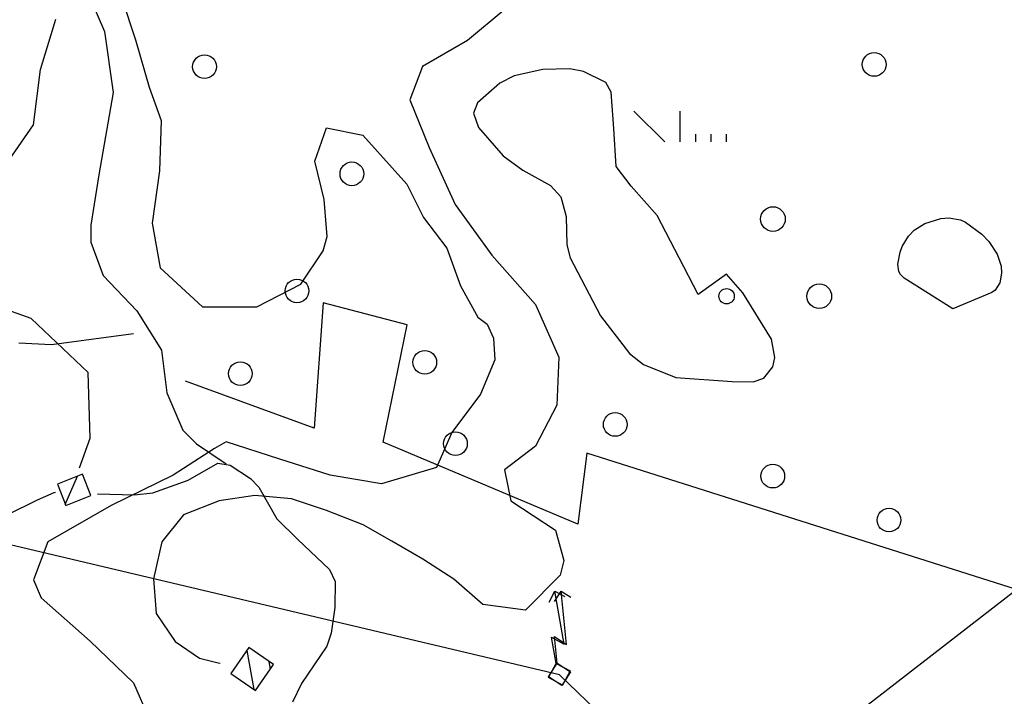
# Model space of a CAD drawing. Extents: x 2407864 to 2421635, y 5064326 to 5072766.
# Drawn here: x 2415636 to 2416259, y 5071277 to 5071706 of the extents above; entities that cross this region are included whole.
import ezdxf

# ---------------------------------------------------------------- set-up
doc = ezdxf.new("R2010")
doc.units = 0
for name, color, linetype in [('12', 7, 'CONTINUOUS'), ('13', 7, 'CONTINUOUS'), ('16', 7, 'CONTINUOUS'), ('2', 7, 'CONTINUOUS'), ('22', 7, 'CONTINUOUS'), ('27', 7, 'CONTINUOUS'), ('28', 7, 'CONTINUOUS'), ('46', 7, 'CONTINUOUS')]:
    doc.layers.add(name, color=color, linetype=linetype)

msp = doc.modelspace()

# ---------------------------------------------------------------- linework, layer by layer
at = {"layer": '12', "color": 5, "linetype": 'CONTINUOUS'}
for p, q in [((2415827.85, 5071526.32, 176.05), (2415822.23, 5071447.04, 174.87)), ((2415880.98, 5071512.47, 175.8), (2415827.85, 5071526.32, 176.05)), ((2415865.72, 5071438.2, 178.53), (2415880.98, 5071512.47, 175.8)), ((2415656.12, 5071499.96, 168.39), (2415707.9, 5071506.9, 172.38)), ((2415635.29, 5071501.08, 167.45), (2415656.12, 5071499.96, 168.39)), ((2415822.23, 5071447.04, 174.87), (2415740.87, 5071476.78, 175.21)), ((2415988.91, 5071386.31, 182.48), (2415865.72, 5071438.2, 178.53)), ((2415994.57, 5071431.1, 183.12), (2415988.91, 5071386.31, 182.48)), ((2416266.44, 5071344.97, 182.98), (2415994.57, 5071431.1, 183.12)), ((2416168.14, 5071268.75, 182.97), (2416266.44, 5071344.97, 182.98))]:
    msp.add_line(p, q, dxfattribs=at)
at = {"layer": '13', "color": 5, "linetype": 'CONTINUOUS'}
for p, q in [((2416043.97, 5071628.16, 178.31), (2416024.44, 5071647.69, 178.31)), ((2416053.74, 5071628.16, 178.31), (2416053.74, 5071647.69, 178.31)), ((2416063.5, 5071628.16, 178.31), (2416063.5, 5071633.04, 178.31)), ((2416073.27, 5071628.16, 178.31), (2416073.27, 5071633.04, 178.31)), ((2416083.03, 5071628.16, 178.31), (2416083.03, 5071633.04, 178.31))]:
    msp.add_line(p, q, dxfattribs=at)
for centre, radius in [((2415752.82, 5071675.77, 180.14), 7.5), ((2416176.38, 5071677.2, 182.82), 7.5), ((2415846.03, 5071607.96, 180.14), 7.5), ((2416112.33, 5071579.33, 178.31), 7.81), ((2415811.3, 5071533.84, 180.14), 7.5), ((2416083.03, 5071530.5, 178.31), 4.88), ((2416141.63, 5071530.5, 178.31), 7.81), ((2415892.14, 5071488.66, 180.14), 7.5), ((2415775.51, 5071481.5, 180.14), 7.5), ((2416012.62, 5071449.33, 180.14), 7.5), ((2415911.54, 5071437.21, 180.14), 7.5), ((2416112.26, 5071416.67, 180.14), 7.5), ((2416185.76, 5071388.84, 180.14), 7.5)]:
    msp.add_circle(centre, radius, dxfattribs=at)
at = {"layer": '16', "color": 5, "linetype": 'CONTINUOUS', "extrusion": (0.000728777, 0.002147, 0.999997)}
for p, q in [((2415675.57, 5071417.84, 174.62), (2415659.76, 5071411.54, 174.65)), ((2415680.88, 5071404.37, 174.65), (2415675.57, 5071417.84, 174.62)), ((2415659.76, 5071411.54, 174.65), (2415665.02, 5071398.13, 174.67)), ((2415665.02, 5071398.13, 174.67), (2415680.88, 5071404.37, 174.65))]:
    msp.add_line(p, q, dxfattribs=at)
at = {"layer": '16', "color": 5, "linetype": 'CONTINUOUS', "extrusion": (-0.048599, -0.070066, 0.996358)}
for p, q in [((2415780.85, 5071308.13, 183.54), (2415769.47, 5071291.71, 181.83)), ((2415796.44, 5071297.32, 183.54), (2415780.85, 5071308.13, 183.54)), ((2415785.05, 5071280.9, 181.83), (2415796.44, 5071297.32, 183.54)), ((2415769.47, 5071291.71, 181.83), (2415785.05, 5071280.9, 181.83))]:
    msp.add_line(p, q, dxfattribs=at)
at = {"layer": '2', "color": 5, "linetype": 'CONTINUOUS'}
for p, q in [((2415699.48, 5071721.88, 175), (2415709.18, 5071692.81, 175)), ((2415942.96, 5071712.11, 180), (2415919.23, 5071692.44, 180)), ((2415649, 5071674.02, 170), (2415658.8, 5071705.88, 170)), ((2415709.18, 5071692.81, 175), (2415717.75, 5071662.9, 175)), ((2415919.23, 5071692.44, 180), (2415890.77, 5071675.99, 180)), ((2415644.58, 5071638.99, 170), (2415649, 5071674.02, 170)), ((2415890.77, 5071675.99, 180), (2415882.71, 5071654.75, 180)), ((2415966.79, 5071673.94, 185), (2415948.59, 5071670.06, 185)), ((2415983.96, 5071674.49, 185), (2415966.79, 5071673.94, 185)), ((2415992.53, 5071672.72, 185), (2415983.96, 5071674.49, 185)), ((2416006.56, 5071665.75, 185), (2415992.53, 5071672.72, 185)), ((2415948.59, 5071670.06, 185), (2415939.64, 5071665.26, 185)), ((2415717.75, 5071662.9, 175), (2415725.49, 5071641.62, 175)), ((2415939.64, 5071665.26, 185), (2415925.5, 5071652.89, 185)), ((2416009.94, 5071659.64, 185), (2416006.56, 5071665.75, 185)), ((2415882.71, 5071654.75, 180), (2415894.97, 5071624.52, 180)), ((2416011.77, 5071636.7, 185), (2416009.94, 5071659.64, 185)), ((2415925.5, 5071652.89, 185), (2415922.98, 5071646.25, 185)), ((2415725.49, 5071641.62, 175), (2415724.29, 5071609.83, 175)), ((2415922.98, 5071646.25, 185), (2415926.1, 5071637.32, 185)), ((2415620.57, 5071604.26, 170), (2415644.58, 5071638.99, 170)), ((2415822.67, 5071616.07, 175), (2415829.9, 5071637.1, 175)), ((2415829.9, 5071637.1, 175), (2415853.03, 5071632.46, 175)), ((2415926.1, 5071637.32, 185), (2415941.64, 5071619.35, 185)), ((2416013.25, 5071612.5, 185), (2416011.77, 5071636.7, 185)), ((2415853.03, 5071632.46, 175), (2415880.74, 5071601.44, 175)), ((2415894.97, 5071624.52, 180), (2415911.28, 5071588.63, 180)), ((2415941.64, 5071619.35, 185), (2415954.23, 5071610.28, 185)), ((2415828.57, 5071591.77, 175), (2415822.67, 5071616.07, 175)), ((2415954.23, 5071610.28, 185), (2415971.71, 5071600.57, 185)), ((2416022.78, 5071600.16, 185), (2416013.25, 5071612.5, 185)), ((2415724.29, 5071609.83, 175), (2415719.67, 5071576.73, 175)), ((2415880.74, 5071601.44, 175), (2415891.37, 5071580.32, 175)), ((2415971.71, 5071600.57, 185), (2415978.22, 5071593.42, 185)), ((2416039.06, 5071581.58, 185), (2416022.78, 5071600.16, 185)), ((2415830.31, 5071568.25, 175), (2415828.57, 5071591.77, 175)), ((2415978.22, 5071593.42, 185), (2415981.61, 5071580.99, 185)), ((2415911.28, 5071588.63, 180), (2415934.59, 5071556.44, 180)), ((2415891.37, 5071580.32, 175), (2415906.13, 5071560.82, 175)), ((2415981.61, 5071580.99, 185), (2415982.05, 5071563.1, 185)), ((2416052.94, 5071554.88, 185), (2416039.06, 5071581.58, 185)), ((2416208.38, 5071576.59, 180.12), (2416218.49, 5071579.78, 180.12)), ((2416208.38, 5071576.59, 180.12), (2416218.49, 5071579.78, 180.12)), ((2416218.49, 5071579.78, 180.12), (2416223.63, 5071580.12, 180.12)), ((2416218.49, 5071579.78, 180.12), (2416223.63, 5071580.12, 180.12)), ((2416223.63, 5071580.12, 180.12), (2416230.92, 5071578.84, 180.12)), ((2416223.63, 5071580.12, 180.12), (2416230.92, 5071578.84, 180.12)), ((2415719.67, 5071576.73, 175), (2415724.8, 5071548.54, 175)), ((2416201.73, 5071572.23, 180.12), (2416208.38, 5071576.59, 180.12)), ((2416201.73, 5071572.23, 180.12), (2416208.38, 5071576.59, 180.12)), ((2416230.92, 5071578.84, 180.12), (2416234.19, 5071577.35, 180.12)), ((2416230.92, 5071578.84, 180.12), (2416234.19, 5071577.35, 180.12)), ((2416234.19, 5071577.35, 180.12), (2416244.37, 5071569.73, 180.12)), ((2416234.19, 5071577.35, 180.12), (2416244.37, 5071569.73, 180.12)), ((2415827.95, 5071559.13, 175), (2415830.31, 5071568.25, 175)), ((2416194.17, 5071561.99, 180.12), (2416198.13, 5071568.42, 180.12)), ((2416194.17, 5071561.99, 180.12), (2416198.13, 5071568.42, 180.12)), ((2416198.13, 5071568.42, 180.12), (2416201.73, 5071572.23, 180.12)), ((2416198.13, 5071568.42, 180.12), (2416201.73, 5071572.23, 180.12)), ((2416244.37, 5071569.73, 180.12), (2416248.81, 5071565.03, 180.12)), ((2416244.37, 5071569.73, 180.12), (2416248.81, 5071565.03, 180.12)), ((2415906.13, 5071560.82, 175), (2415914.74, 5071537.02, 175)), ((2415982.05, 5071563.1, 185), (2415984.15, 5071554.76, 185)), ((2416192.72, 5071558.48, 180.12), (2416194.17, 5071561.99, 180.12)), ((2416192.72, 5071558.48, 180.12), (2416194.17, 5071561.99, 180.12)), ((2416248.81, 5071565.03, 180.12), (2416254.22, 5071557.13, 180.12)), ((2416248.81, 5071565.03, 180.12), (2416254.22, 5071557.13, 180.12)), ((2415813.78, 5071538.18, 175), (2415827.95, 5071559.13, 175)), ((2415934.59, 5071556.44, 180), (2415962.24, 5071525.24, 180)), ((2415984.15, 5071554.76, 185), (2416003.27, 5071518.16, 185)), ((2416065.12, 5071531.58, 185), (2416052.94, 5071554.88, 185)), ((2416191.24, 5071550.7, 180.12), (2416192.72, 5071558.48, 180.12)), ((2416191.24, 5071550.7, 180.12), (2416192.72, 5071558.48, 180.12)), ((2416254.22, 5071557.13, 180.12), (2416256.6, 5071549.43, 180.12)), ((2416254.22, 5071557.13, 180.12), (2416256.6, 5071549.43, 180.12)), ((2415724.8, 5071548.54, 175), (2415751.65, 5071523.75, 175)), ((2416191.99, 5071546.17, 180.12), (2416191.24, 5071550.7, 180.12)), ((2416191.99, 5071546.17, 180.12), (2416191.24, 5071550.7, 180.12)), ((2416256.6, 5071549.43, 180.12), (2416256.85, 5071545.1, 180.12)), ((2416256.6, 5071549.43, 180.12), (2416256.85, 5071545.1, 180.12)), ((2416083.07, 5071544.48, 185), (2416065.12, 5071531.58, 185)), ((2416093.4, 5071532.59, 185), (2416083.07, 5071544.48, 185)), ((2416192.98, 5071544.27, 180.12), (2416191.99, 5071546.17, 180.12)), ((2416192.98, 5071544.27, 180.12), (2416191.99, 5071546.17, 180.12)), ((2416195.33, 5071542.02, 180.12), (2416192.98, 5071544.27, 180.12)), ((2416195.33, 5071542.02, 180.12), (2416192.98, 5071544.27, 180.12)), ((2416226.04, 5071522.6, 180.12), (2416195.33, 5071542.02, 180.12)), ((2416226.04, 5071522.6, 180.12), (2416195.33, 5071542.02, 180.12)), ((2416256.85, 5071545.1, 180.12), (2416255.85, 5071538.96, 180.12)), ((2416256.85, 5071545.1, 180.12), (2416255.85, 5071538.96, 180.12)), ((2415785.83, 5071523.82, 175), (2415813.78, 5071538.18, 175)), ((2415914.74, 5071537.02, 175), (2415925.64, 5071517.34, 175)), ((2416255.85, 5071538.96, 180.12), (2416252.96, 5071534.28, 180.12)), ((2416255.85, 5071538.96, 180.12), (2416252.96, 5071534.28, 180.12)), ((2415643.11, 5071516.37, 170), (2415603.46, 5071530.68, 170)), ((2416111.47, 5071503.38, 185), (2416093.4, 5071532.59, 185)), ((2416250.72, 5071532.86, 180.12), (2416226.04, 5071522.6, 180.12)), ((2416250.72, 5071532.86, 180.12), (2416226.04, 5071522.6, 180.12)), ((2416252.96, 5071534.28, 180.12), (2416250.72, 5071532.86, 180.12)), ((2416252.96, 5071534.28, 180.12), (2416250.72, 5071532.86, 180.12)), ((2415751.65, 5071523.75, 175), (2415785.83, 5071523.82, 175)), ((2415962.24, 5071525.24, 180), (2415976.91, 5071491.87, 180)), ((2415925.64, 5071517.34, 175), (2415931.65, 5071512.83, 175)), ((2416003.27, 5071518.16, 185), (2416021.66, 5071494.2, 185)), ((2415679.29, 5071482.2, 170), (2415643.11, 5071516.37, 170)), ((2415931.65, 5071512.83, 175), (2415935.69, 5071503.87, 175)), ((2415935.69, 5071503.87, 175), (2415936.39, 5071490.29, 175)), ((2416113.6, 5071491.77, 185), (2416111.47, 5071503.38, 185)), ((2415976.91, 5071491.87, 180), (2415975.69, 5071461.63, 180)), ((2416021.66, 5071494.2, 185), (2416030.56, 5071487.24, 185)), ((2415936.39, 5071490.29, 175), (2415927.47, 5071468.44, 175)), ((2416030.56, 5071487.24, 185), (2416050.9, 5071479.15, 185)), ((2416106.48, 5071478.68, 185), (2416112.27, 5071485.73, 185)), ((2416112.27, 5071485.73, 185), (2416113.6, 5071491.77, 185)), ((2415680.45, 5071440.68, 170), (2415679.29, 5071482.2, 170)), ((2416050.9, 5071479.15, 185), (2416086.45, 5071476.62, 185)), ((2416086.45, 5071476.62, 185), (2416099.82, 5071476.32, 185)), ((2416099.82, 5071476.32, 185), (2416106.48, 5071478.68, 185)), ((2415927.47, 5071468.44, 175), (2415909.18, 5071444.35, 175)), ((2415975.69, 5071461.63, 180), (2415962.14, 5071435.55, 180)), ((2415909.18, 5071444.35, 175), (2415899.56, 5071422.11, 175)), ((2415673.65, 5071421.98, 170), (2415680.45, 5071440.68, 170)), ((2415766.46, 5071438.37, 175), (2415759.14, 5071434.19, 175)), ((2415800.4, 5071427.31, 175), (2415766.46, 5071438.37, 175)), ((2415759.14, 5071434.19, 175), (2415732.96, 5071417.29, 175)), ((2415962.14, 5071435.55, 180), (2415942.53, 5071420.68, 180)), ((2415832.32, 5071417.23, 175), (2415800.4, 5071427.31, 175)), ((2415732.96, 5071417.29, 175), (2415693.81, 5071397.95, 175)), ((2415864.83, 5071411.67, 175), (2415832.32, 5071417.23, 175)), ((2415899.56, 5071422.11, 175), (2415864.83, 5071411.67, 175)), ((2415942.53, 5071420.68, 180), (2415946.66, 5071401.05, 180)), ((2415647.26, 5071401.65, 170), (2415657.76, 5071406.25, 170)), ((2415657.76, 5071406.25, 170), (2415658.52, 5071406.49, 170)), ((2415627.96, 5071392.23, 170), (2415647.26, 5071401.65, 170)), ((2415762.19, 5071401.1, 180), (2415739.43, 5071392.23, 180)), ((2415784.61, 5071404.42, 180), (2415762.19, 5071401.1, 180)), ((2415807.87, 5071402.23, 180), (2415784.61, 5071404.42, 180)), ((2415830.02, 5071394.91, 180), (2415807.87, 5071402.23, 180)), ((2415946.66, 5071401.05, 180), (2415974.86, 5071382.43, 180)), ((2415693.81, 5071397.95, 175), (2415653.77, 5071375, 175)), ((2415739.43, 5071392.23, 180), (2415725.78, 5071375.14, 180)), ((2415853.27, 5071385.88, 180), (2415830.02, 5071394.91, 180)), ((2415871.38, 5071375.42, 180), (2415853.27, 5071385.88, 180)), ((2415974.86, 5071382.43, 180), (2415980.18, 5071363.34, 180)), ((2415653.77, 5071375, 175), (2415644.64, 5071350.95, 175)), ((2415725.78, 5071375.14, 180), (2415720.56, 5071351.63, 180)), ((2415890.81, 5071364.12, 180), (2415871.38, 5071375.42, 180)), ((2415910.59, 5071351.53, 180), (2415890.81, 5071364.12, 180)), ((2415980.18, 5071363.34, 180), (2415977.81, 5071353.86, 180)), ((2415644.64, 5071350.95, 175), (2415649.54, 5071339.69, 175)), ((2415720.56, 5071351.63, 180), (2415722.24, 5071329.76, 180)), ((2415928.94, 5071335.48, 180), (2415910.59, 5071351.53, 180)), ((2415977.81, 5071353.86, 180), (2415955.85, 5071331.86, 180)), ((2415649.54, 5071339.69, 175), (2415680.55, 5071312.18, 175)), ((2415955.85, 5071331.86, 180), (2415928.94, 5071335.48, 180)), ((2415722.24, 5071329.76, 180), (2415734.16, 5071312.04, 180)), ((2415680.55, 5071312.18, 175), (2415707.96, 5071285.78, 175)), ((2415734.16, 5071312.04, 180), (2415749.63, 5071301.4, 180)), ((2415749.63, 5071301.4, 180), (2415761.51, 5071298.44, 180)), ((2415761.51, 5071298.44, 180), (2415762.68, 5071298.29, 180)), ((2415707.96, 5071285.78, 175), (2415721.25, 5071255.34, 175))]:
    msp.add_line(p, q, dxfattribs=at)
at = {"layer": '22', "color": 5, "linetype": 'CONTINUOUS'}
for p, q in [((2415673.8, 5071735.02, 172.16), (2415689.57, 5071697.98, 172.06)), ((2415689.57, 5071697.98, 172.06), (2415695.02, 5071659.44, 172.05)), ((2415695.02, 5071659.44, 172.05), (2415685.9, 5071607.27, 172.34)), ((2415685.9, 5071607.27, 172.34), (2415680.9, 5071575.54, 172.68)), ((2415680.9, 5071575.54, 172.68), (2415680.87, 5071564.76, 172.77)), ((2415680.87, 5071564.76, 172.77), (2415688.69, 5071543.64, 172.87)), ((2415688.69, 5071543.64, 172.87), (2415709.98, 5071521.21, 172.87)), ((2415709.98, 5071521.21, 172.87), (2415725.61, 5071496.4, 172.87)), ((2415725.61, 5071496.4, 172.87), (2415728.93, 5071469.39, 172.86)), ((2415728.93, 5071469.39, 172.86), (2415739.17, 5071445.83, 173.54)), ((2415739.17, 5071445.83, 173.54), (2415747.73, 5071437, 174.23)), ((2415747.73, 5071437, 174.23), (2415766.54, 5071424.46, 175.59)), ((2415742.53, 5071413.98, 174.42), (2415761.18, 5071424.89, 174.42)), ((2415761.18, 5071424.89, 174.42), (2415769.13, 5071423.56, 174.47)), ((2415769.13, 5071423.56, 174.47), (2415781.83, 5071415.07, 175.4)), ((2415720.16, 5071406.05, 174.42), (2415742.53, 5071413.98, 174.42)), ((2415781.83, 5071415.07, 175.4), (2415787.09, 5071409.59, 175.94)), ((2415685.1, 5071405.54, 174.42), (2415708.61, 5071404.71, 174.42)), ((2415708.61, 5071404.71, 174.42), (2415720.16, 5071406.05, 174.42)), ((2415787.09, 5071409.59, 175.94), (2415798.62, 5071389.64, 177.54)), ((2415798.62, 5071389.64, 177.54), (2415811.54, 5071376.66, 180.67)), ((2415811.54, 5071376.66, 180.67), (2415831.91, 5071357.6, 181.59)), ((2415831.91, 5071357.6, 181.59), (2415835.36, 5071350, 181.67)), ((2415835.36, 5071350, 181.67), (2415835.25, 5071333.42, 181.83)), ((2415835.25, 5071333.42, 181.83), (2415832.89, 5071317.16, 181.99)), ((2415832.89, 5071317.16, 181.99), (2415830.18, 5071309.12, 182.03)), ((2415830.18, 5071309.12, 182.03), (2415814.19, 5071285.49, 182.02)), ((2415814.19, 5071285.49, 182.02), (2415808.55, 5071273.67, 182.02))]:
    msp.add_line(p, q, dxfattribs=at)
at = {"layer": '27', "color": 5, "linetype": 'CONTINUOUS', "extrusion": (0.040696, 0.083, 0.995718)}
for p, q in [((2415977.34, 5071290.82, 185.3), (2412401.8, 5072137.24, 260.88)), ((2416247.65, 5071031.36, 195.88), (2415977.34, 5071290.82, 185.3))]:
    msp.add_line(p, q, dxfattribs=at)
at = {"layer": '28', "color": 5, "linetype": 'CONTINUOUS'}
for p, q in [((2415970.71, 5071336.93, 185.3), (2415974.43, 5071343.8, 185.3)), ((2415974.21, 5071337.29, 185.3), (2415978.44, 5071343.87, 185.3)), ((2415980.33, 5071310.36, 185.3), (2415974.43, 5071343.8, 185.3)), ((2415974.43, 5071343.8, 185.3), (2415980.81, 5071340.37, 185.3)), ((2415981.8, 5071310.07, 185.3), (2415978.44, 5071343.87, 185.3)), ((2415978.44, 5071343.87, 185.3), (2415984.54, 5071339.96, 185.3)), ((2415975.34, 5071298.14, 185.3), (2415972.26, 5071314.73, 185.3)), ((2415972.26, 5071314.73, 185.3), (2415980.33, 5071310.36, 185.3)), ((2415975.9, 5071298.27, 185.3), (2415974.08, 5071315.05, 185.3)), ((2415974.08, 5071315.05, 185.3), (2415981.8, 5071310.07, 185.3)), ((2415970.36, 5071289.63, 185.3), (2415975.9, 5071298.27, 185.3)), ((2415970.47, 5071289.11, 185.3), (2415975.34, 5071298.14, 185.3)), ((2415975.34, 5071298.14, 185.3), (2415984.12, 5071293.4, 185.3)), ((2415975.9, 5071298.27, 185.3), (2415984.3, 5071292.88, 185.3)), ((2415984.3, 5071292.88, 185.3), (2415978.75, 5071284.23, 185.3)), ((2415984.12, 5071293.4, 185.3), (2415979.24, 5071284.36, 185.3)), ((2415978.75, 5071284.23, 185.3), (2415970.36, 5071289.63, 185.3)), ((2415979.24, 5071284.36, 185.3), (2415970.47, 5071289.11, 185.3))]:
    msp.add_line(p, q, dxfattribs=at)
at = {"layer": '46', "color": 5, "linetype": 'CONTINUOUS'}
for p, q in [((2415664.79, 5071398.72, 174.66), (2415672.59, 5071416.65, 174.66)), ((2415779.54, 5071306.25, 181.83), (2415784, 5071281.63, 181.83)), ((2415793.49, 5071299.36, 181.83), (2415794.39, 5071294.37, 181.83))]:
    msp.add_line(p, q, dxfattribs=at)

doc.saveas('drawing.dxf')
